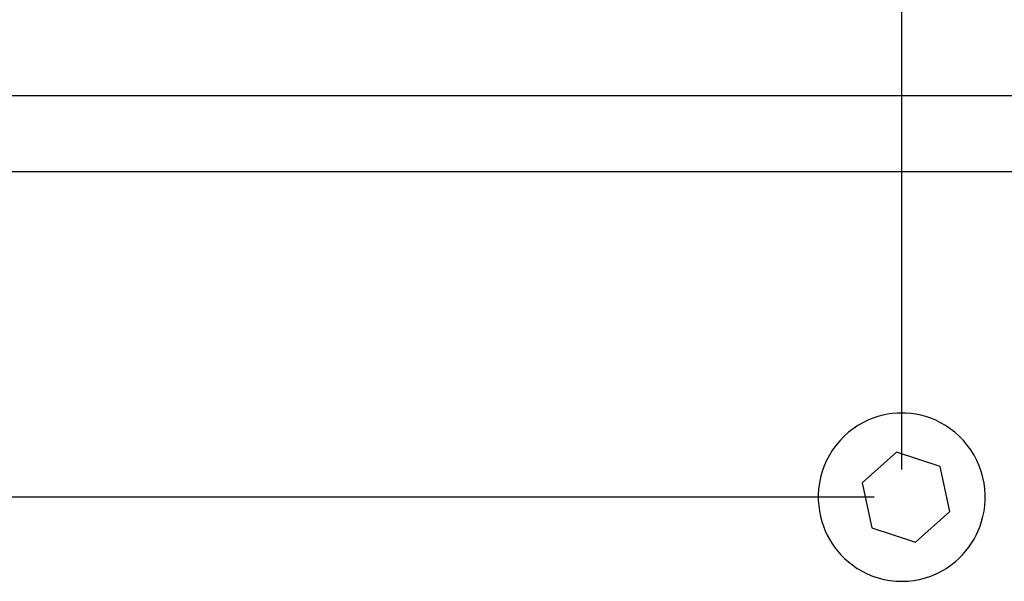
# Model space of a CAD drawing. Units: millimetres. Extents: x 5 to 821, y 20 to 574.
# Drawn here: x 398 to 443, y 357 to 383 of the extents above; entities that cross this region are included whole.
import ezdxf

# ---------------------------------------------------------------- set-up
doc = ezdxf.new("R2010")
doc.units = ezdxf.units.MM
doc.layers.add('Capa_1', color=7, linetype='Continuous')

msp = doc.modelspace()

# ---------------------------------------------------------------- linework, layer by layer
at = {"layer": 'Capa_1', "color": 7, "linetype": 'Continuous'}
for points in [[(438.3959, 362.3301), (438.3959, 362.3301), (438.3959, 396.671), (438.3959, 396.671)], [(349.3107, 379.5601), (349.3107, 379.5601), (475.7127, 379.5601), (475.7127, 379.5601)], [(349.3107, 379.5601), (349.3107, 379.5601), (475.7127, 379.5601), (475.7127, 379.5601)], [(349.3107, 379.5601), (349.3107, 379.5601), (475.7127, 379.5601), (475.7127, 379.5601)], [(349.3107, 379.5601), (349.3107, 379.5601), (475.7127, 379.5601), (475.7127, 379.5601)], [(349.3107, 379.5601), (349.3107, 379.5601), (475.7127, 379.5601), (475.7127, 379.5601)], [(349.3107, 379.5601), (349.3107, 379.5601), (475.7127, 379.5601), (475.7127, 379.5601)], [(349.3107, 379.5601), (349.3107, 379.5601), (475.7127, 379.5601), (475.7127, 379.5601)], [(349.3107, 379.5601), (349.3107, 379.5601), (475.7127, 379.5601), (475.7127, 379.5601)], [(349.3107, 379.5601), (349.3107, 379.5601), (475.7127, 379.5601), (475.7127, 379.5601)], [(349.3107, 379.5601), (349.3107, 379.5601), (475.7127, 379.5601), (475.7127, 379.5601)], [(349.3107, 379.5601), (349.3107, 379.5601), (475.7127, 379.5601), (475.7127, 379.5601)], [(349.3107, 379.5601), (349.3107, 379.5601), (475.7127, 379.5601), (475.7127, 379.5601)], [(349.3107, 379.5601), (349.3107, 379.5601), (475.7127, 379.5601), (475.7127, 379.5601)], [(349.3107, 379.5601), (349.3107, 379.5601), (475.7127, 379.5601), (475.7127, 379.5601)], [(349.3107, 379.5601), (349.3107, 379.5601), (475.7127, 379.5601), (475.7127, 379.5601)], [(349.3107, 379.5601), (349.3107, 379.5601), (475.7127, 379.5601), (475.7127, 379.5601)], [(349.3107, 379.5601), (349.3107, 379.5601), (475.7127, 379.5601), (475.7127, 379.5601)], [(349.3107, 379.5601), (349.3107, 379.5601), (475.7127, 379.5601), (475.7127, 379.5601)], [(349.3107, 379.5601), (349.3107, 379.5601), (475.7127, 379.5601), (475.7127, 379.5601)], [(349.3107, 379.5601), (349.3107, 379.5601), (475.7127, 379.5601), (475.7127, 379.5601)], [(349.3107, 379.5601), (349.3107, 379.5601), (475.7127, 379.5601), (475.7127, 379.5601)], [(348.8538, 376.0601), (348.8538, 376.0601), (475.2559, 376.0601), (475.2559, 376.0601)], [(348.8538, 376.0601), (348.8538, 376.0601), (475.2559, 376.0601), (475.2559, 376.0601)], [(348.8538, 376.0601), (348.8538, 376.0601), (475.2559, 376.0601), (475.2559, 376.0601)], [(348.8538, 376.0601), (348.8538, 376.0601), (475.2559, 376.0601), (475.2559, 376.0601)], [(348.8538, 376.0601), (348.8538, 376.0601), (475.2559, 376.0601), (475.2559, 376.0601)], [(348.8538, 376.0601), (348.8538, 376.0601), (475.2559, 376.0601), (475.2559, 376.0601)], [(348.8538, 376.0601), (348.8538, 376.0601), (475.2559, 376.0601), (475.2559, 376.0601)], [(348.8538, 376.0601), (348.8538, 376.0601), (475.2559, 376.0601), (475.2559, 376.0601)], [(348.8538, 376.0601), (348.8538, 376.0601), (475.2559, 376.0601), (475.2559, 376.0601)], [(348.8538, 376.0601), (348.8538, 376.0601), (475.2559, 376.0601), (475.2559, 376.0601)], [(348.8538, 376.0601), (348.8538, 376.0601), (475.2559, 376.0601), (475.2559, 376.0601)], [(348.8538, 376.0601), (348.8538, 376.0601), (475.2559, 376.0601), (475.2559, 376.0601)], [(348.8538, 376.0601), (348.8538, 376.0601), (475.2559, 376.0601), (475.2559, 376.0601)], [(348.8538, 376.0601), (348.8538, 376.0601), (475.2559, 376.0601), (475.2559, 376.0601)], [(348.8538, 376.0601), (348.8538, 376.0601), (475.2559, 376.0601), (475.2559, 376.0601)], [(348.8538, 376.0601), (348.8538, 376.0601), (475.2559, 376.0601), (475.2559, 376.0601)], [(348.8538, 376.0601), (348.8538, 376.0601), (475.2559, 376.0601), (475.2559, 376.0601)], [(348.8538, 376.0601), (348.8538, 376.0601), (475.2559, 376.0601), (475.2559, 376.0601)], [(348.8538, 376.0601), (348.8538, 376.0601), (475.2559, 376.0601), (475.2559, 376.0601)], [(348.8538, 376.0601), (348.8538, 376.0601), (475.2559, 376.0601), (475.2559, 376.0601)], [(348.8538, 376.0601), (348.8538, 376.0601), (475.2559, 376.0601), (475.2559, 376.0601)], [(437.2918, 364.7716), (437.2918, 364.7716), (437.0619, 364.694), (437.0619, 364.694)], [(437.5203, 364.8331), (437.5203, 364.8331), (437.2918, 364.7716), (437.2918, 364.7716)], [(437.7461, 364.8793), (437.7461, 364.8793), (437.5203, 364.8331), (437.5203, 364.8331)], [(437.9679, 364.911), (437.9679, 364.911), (437.7461, 364.8793), (437.7461, 364.8793)], [(438.1848, 364.9292), (438.1848, 364.9292), (437.9679, 364.911), (437.9679, 364.911)], [(438.3959, 364.9351), (438.3959, 364.9351), (438.1848, 364.9292), (438.1848, 364.9292)], [(438.607, 364.9292), (438.607, 364.9292), (438.3959, 364.9351), (438.3959, 364.9351)], [(438.8238, 364.911), (438.8238, 364.911), (438.607, 364.9292), (438.607, 364.9292)], [(439.0457, 364.8793), (439.0457, 364.8793), (438.8238, 364.911), (438.8238, 364.911)], [(439.2714, 364.8331), (439.2714, 364.8331), (439.0457, 364.8793), (439.0457, 364.8793)], [(439.4999, 364.7716), (439.4999, 364.7716), (439.2714, 364.8331), (439.2714, 364.8331)], [(439.7298, 364.694), (439.7298, 364.694), (439.4999, 364.7716), (439.4999, 364.7716)], [(436.38, 364.3588), (436.38, 364.3588), (436.1612, 364.2121), (436.1612, 364.2121)], [(436.6043, 364.488), (436.6043, 364.488), (436.38, 364.3588), (436.38, 364.3588)], [(436.8322, 364.5996), (436.8322, 364.5996), (436.6043, 364.488), (436.6043, 364.488)], [(437.0619, 364.694), (437.0619, 364.694), (436.8322, 364.5996), (436.8322, 364.5996)], [(439.9595, 364.5996), (439.9595, 364.5996), (439.7298, 364.694), (439.7298, 364.694)], [(440.1874, 364.488), (440.1874, 364.488), (439.9595, 364.5996), (439.9595, 364.5996)], [(440.4117, 364.3588), (440.4117, 364.3588), (440.1874, 364.488), (440.1874, 364.488)], [(440.6305, 364.2121), (440.6305, 364.2121), (440.4117, 364.3588), (440.4117, 364.3588)], [(435.7477, 363.8675), (435.7477, 363.8675), (435.5569, 363.6709), (435.5569, 363.6709)], [(435.9498, 364.0482), (435.9498, 364.0482), (435.7477, 363.8675), (435.7477, 363.8675)], [(436.1612, 364.2121), (436.1612, 364.2121), (435.9498, 364.0482), (435.9498, 364.0482)], [(440.8419, 364.0482), (440.8419, 364.0482), (440.6305, 364.2121), (440.6305, 364.2121)], [(441.044, 363.8675), (441.044, 363.8675), (440.8419, 364.0482), (440.8419, 364.0482)], [(441.2349, 363.6709), (441.2349, 363.6709), (441.044, 363.8675), (441.044, 363.8675)], [(435.379, 363.4594), (435.379, 363.4594), (435.2158, 363.2344), (435.2158, 363.2344)], [(435.5569, 363.6709), (435.5569, 363.6709), (435.379, 363.4594), (435.379, 363.4594)], [(441.4127, 363.4594), (441.4127, 363.4594), (441.2349, 363.6709), (441.2349, 363.6709)], [(441.5759, 363.2344), (441.5759, 363.2344), (441.4127, 363.4594), (441.4127, 363.4594)], [(435.0687, 362.9976), (435.0687, 362.9976), (434.9389, 362.7507), (434.9389, 362.7507)], [(435.2158, 363.2344), (435.2158, 363.2344), (435.0687, 362.9976), (435.0687, 362.9976)], [(438.1553, 363.1299), (438.1553, 363.1299), (436.581, 361.7171), (436.581, 361.7171)], [(438.1553, 363.1299), (438.1553, 363.1299), (436.581, 361.7171), (436.581, 361.7171)], [(438.1553, 363.1299), (438.1553, 363.1299), (436.581, 361.7171), (436.581, 361.7171)], [(438.1553, 363.1299), (438.1553, 363.1299), (436.581, 361.7171), (436.581, 361.7171)], [(438.1553, 363.1299), (438.1553, 363.1299), (436.581, 361.7171), (436.581, 361.7171)], [(438.1553, 363.1299), (438.1553, 363.1299), (436.581, 361.7171), (436.581, 361.7171)], [(438.1553, 363.1299), (438.1553, 363.1299), (436.581, 361.7171), (436.581, 361.7171)], [(438.1553, 363.1299), (438.1553, 363.1299), (436.581, 361.7171), (436.581, 361.7171)], [(438.1553, 363.1299), (438.1553, 363.1299), (436.581, 361.7171), (436.581, 361.7171)], [(438.1553, 363.1299), (438.1553, 363.1299), (436.581, 361.7171), (436.581, 361.7171)], [(438.1553, 363.1299), (438.1553, 363.1299), (436.581, 361.7171), (436.581, 361.7171)], [(438.1553, 363.1299), (438.1553, 363.1299), (436.581, 361.7171), (436.581, 361.7171)], [(438.1553, 363.1299), (438.1553, 363.1299), (436.581, 361.7171), (436.581, 361.7171)], [(438.1553, 363.1299), (438.1553, 363.1299), (436.581, 361.7171), (436.581, 361.7171)], [(438.1553, 363.1299), (438.1553, 363.1299), (436.581, 361.7171), (436.581, 361.7171)], [(438.1553, 363.1299), (438.1553, 363.1299), (436.581, 361.7171), (436.581, 361.7171)], [(438.1553, 363.1299), (438.1553, 363.1299), (436.581, 361.7171), (436.581, 361.7171)], [(438.1553, 363.1299), (438.1553, 363.1299), (436.581, 361.7171), (436.581, 361.7171)], [(438.1553, 363.1299), (438.1553, 363.1299), (436.581, 361.7171), (436.581, 361.7171)], [(438.1553, 363.1299), (438.1553, 363.1299), (436.581, 361.7171), (436.581, 361.7171)], [(438.1553, 363.1299), (438.1553, 363.1299), (436.581, 361.7171), (436.581, 361.7171)], [(440.166, 362.4729), (440.166, 362.4729), (438.1553, 363.1299), (438.1553, 363.1299)], [(440.166, 362.4729), (440.166, 362.4729), (438.1553, 363.1299), (438.1553, 363.1299)], [(440.166, 362.4729), (440.166, 362.4729), (438.1553, 363.1299), (438.1553, 363.1299)], [(440.166, 362.4729), (440.166, 362.4729), (438.1553, 363.1299), (438.1553, 363.1299)], [(440.166, 362.4729), (440.166, 362.4729), (438.1553, 363.1299), (438.1553, 363.1299)], [(440.166, 362.4729), (440.166, 362.4729), (438.1553, 363.1299), (438.1553, 363.1299)], [(440.166, 362.4729), (440.166, 362.4729), (438.1553, 363.1299), (438.1553, 363.1299)], [(440.166, 362.4729), (440.166, 362.4729), (438.1553, 363.1299), (438.1553, 363.1299)], [(440.166, 362.4729), (440.166, 362.4729), (438.1553, 363.1299), (438.1553, 363.1299)], [(440.166, 362.4729), (440.166, 362.4729), (438.1553, 363.1299), (438.1553, 363.1299)], [(440.166, 362.4729), (440.166, 362.4729), (438.1553, 363.1299), (438.1553, 363.1299)], [(440.166, 362.4729), (440.166, 362.4729), (438.1553, 363.1299), (438.1553, 363.1299)], [(440.166, 362.4729), (440.166, 362.4729), (438.1553, 363.1299), (438.1553, 363.1299)], [(440.166, 362.4729), (440.166, 362.4729), (438.1553, 363.1299), (438.1553, 363.1299)], [(440.166, 362.4729), (440.166, 362.4729), (438.1553, 363.1299), (438.1553, 363.1299)], [(440.166, 362.4729), (440.166, 362.4729), (438.1553, 363.1299), (438.1553, 363.1299)], [(440.166, 362.4729), (440.166, 362.4729), (438.1553, 363.1299), (438.1553, 363.1299)], [(440.166, 362.4729), (440.166, 362.4729), (438.1553, 363.1299), (438.1553, 363.1299)], [(440.166, 362.4729), (440.166, 362.4729), (438.1553, 363.1299), (438.1553, 363.1299)], [(440.166, 362.4729), (440.166, 362.4729), (438.1553, 363.1299), (438.1553, 363.1299)], [(440.166, 362.4729), (440.166, 362.4729), (438.1553, 363.1299), (438.1553, 363.1299)], [(441.723, 362.9976), (441.723, 362.9976), (441.5759, 363.2344), (441.5759, 363.2344)], [(441.8528, 362.7507), (441.8528, 362.7507), (441.723, 362.9976), (441.723, 362.9976)], [(434.8274, 362.4957), (434.8274, 362.4957), (434.7347, 362.2346), (434.7347, 362.2346)], [(434.9389, 362.7507), (434.9389, 362.7507), (434.8274, 362.4957), (434.8274, 362.4957)], [(441.9644, 362.4957), (441.9644, 362.4957), (441.8528, 362.7507), (441.8528, 362.7507)], [(442.057, 362.2346), (442.057, 362.2346), (441.9644, 362.4957), (441.9644, 362.4957)], [(434.7347, 362.2346), (434.7347, 362.2346), (434.6613, 361.9695), (434.6613, 361.9695)], [(440.6023, 360.4031), (440.6023, 360.4031), (440.166, 362.4729), (440.166, 362.4729)], [(440.6023, 360.4031), (440.6023, 360.4031), (440.166, 362.4729), (440.166, 362.4729)], [(440.6023, 360.4031), (440.6023, 360.4031), (440.166, 362.4729), (440.166, 362.4729)], [(440.6023, 360.4031), (440.6023, 360.4031), (440.166, 362.4729), (440.166, 362.4729)], [(440.6023, 360.4031), (440.6023, 360.4031), (440.166, 362.4729), (440.166, 362.4729)], [(440.6023, 360.4031), (440.6023, 360.4031), (440.166, 362.4729), (440.166, 362.4729)], [(440.6023, 360.4031), (440.6023, 360.4031), (440.166, 362.4729), (440.166, 362.4729)], [(440.6023, 360.4031), (440.6023, 360.4031), (440.166, 362.4729), (440.166, 362.4729)], [(440.6023, 360.4031), (440.6023, 360.4031), (440.166, 362.4729), (440.166, 362.4729)], [(440.6023, 360.4031), (440.6023, 360.4031), (440.166, 362.4729), (440.166, 362.4729)], [(440.6023, 360.4031), (440.6023, 360.4031), (440.166, 362.4729), (440.166, 362.4729)], [(440.6023, 360.4031), (440.6023, 360.4031), (440.166, 362.4729), (440.166, 362.4729)], [(440.6023, 360.4031), (440.6023, 360.4031), (440.166, 362.4729), (440.166, 362.4729)], [(440.6023, 360.4031), (440.6023, 360.4031), (440.166, 362.4729), (440.166, 362.4729)], [(440.6023, 360.4031), (440.6023, 360.4031), (440.166, 362.4729), (440.166, 362.4729)], [(440.6023, 360.4031), (440.6023, 360.4031), (440.166, 362.4729), (440.166, 362.4729)], [(440.6023, 360.4031), (440.6023, 360.4031), (440.166, 362.4729), (440.166, 362.4729)], [(440.6023, 360.4031), (440.6023, 360.4031), (440.166, 362.4729), (440.166, 362.4729)], [(440.6023, 360.4031), (440.6023, 360.4031), (440.166, 362.4729), (440.166, 362.4729)], [(440.6023, 360.4031), (440.6023, 360.4031), (440.166, 362.4729), (440.166, 362.4729)], [(440.6023, 360.4031), (440.6023, 360.4031), (440.166, 362.4729), (440.166, 362.4729)], [(442.1304, 361.9695), (442.1304, 361.9695), (442.057, 362.2346), (442.057, 362.2346)], [(434.6072, 361.7027), (434.6072, 361.7027), (434.5721, 361.436), (434.5721, 361.436)], [(434.6613, 361.9695), (434.6613, 361.9695), (434.6072, 361.7027), (434.6072, 361.7027)], [(436.581, 361.7171), (436.581, 361.7171), (437.0173, 359.6473), (437.0173, 359.6473)], [(436.581, 361.7171), (436.581, 361.7171), (437.0173, 359.6473), (437.0173, 359.6473)], [(436.581, 361.7171), (436.581, 361.7171), (437.0173, 359.6473), (437.0173, 359.6473)], [(436.581, 361.7171), (436.581, 361.7171), (437.0173, 359.6473), (437.0173, 359.6473)], [(436.581, 361.7171), (436.581, 361.7171), (437.0173, 359.6473), (437.0173, 359.6473)], [(436.581, 361.7171), (436.581, 361.7171), (437.0173, 359.6473), (437.0173, 359.6473)], [(436.581, 361.7171), (436.581, 361.7171), (437.0173, 359.6473), (437.0173, 359.6473)], [(436.581, 361.7171), (436.581, 361.7171), (437.0173, 359.6473), (437.0173, 359.6473)], [(436.581, 361.7171), (436.581, 361.7171), (437.0173, 359.6473), (437.0173, 359.6473)], [(436.581, 361.7171), (436.581, 361.7171), (437.0173, 359.6473), (437.0173, 359.6473)], [(436.581, 361.7171), (436.581, 361.7171), (437.0173, 359.6473), (437.0173, 359.6473)], [(436.581, 361.7171), (436.581, 361.7171), (437.0173, 359.6473), (437.0173, 359.6473)], [(436.581, 361.7171), (436.581, 361.7171), (437.0173, 359.6473), (437.0173, 359.6473)], [(436.581, 361.7171), (436.581, 361.7171), (437.0173, 359.6473), (437.0173, 359.6473)], [(436.581, 361.7171), (436.581, 361.7171), (437.0173, 359.6473), (437.0173, 359.6473)], [(436.581, 361.7171), (436.581, 361.7171), (437.0173, 359.6473), (437.0173, 359.6473)], [(436.581, 361.7171), (436.581, 361.7171), (437.0173, 359.6473), (437.0173, 359.6473)], [(436.581, 361.7171), (436.581, 361.7171), (437.0173, 359.6473), (437.0173, 359.6473)], [(436.581, 361.7171), (436.581, 361.7171), (437.0173, 359.6473), (437.0173, 359.6473)], [(436.581, 361.7171), (436.581, 361.7171), (437.0173, 359.6473), (437.0173, 359.6473)], [(436.581, 361.7171), (436.581, 361.7171), (437.0173, 359.6473), (437.0173, 359.6473)], [(442.1845, 361.7027), (442.1845, 361.7027), (442.1304, 361.9695), (442.1304, 361.9695)], [(442.2196, 361.436), (442.2196, 361.436), (442.1845, 361.7027), (442.1845, 361.7027)], [(434.5721, 361.436), (434.5721, 361.436), (434.5556, 361.1716), (434.5556, 361.1716)], [(434.5556, 361.1716), (434.5556, 361.1716), (434.5569, 360.9111), (434.5569, 360.9111)], [(442.2361, 361.1716), (442.2361, 361.1716), (442.2196, 361.436), (442.2196, 361.436)], [(442.2349, 360.9111), (442.2349, 360.9111), (442.2361, 361.1716), (442.2361, 361.1716)], [(437.1259, 361.0601), (437.1259, 361.0601), (328.3834, 361.0601), (328.3834, 361.0601)], [(434.5569, 360.9111), (434.5569, 360.9111), (434.575, 360.6562), (434.575, 360.6562)], [(442.2168, 360.6562), (442.2168, 360.6562), (442.2349, 360.9111), (442.2349, 360.9111)], [(434.575, 360.6562), (434.575, 360.6562), (434.6088, 360.4083), (434.6088, 360.4083)], [(434.6088, 360.4083), (434.6088, 360.4083), (434.6571, 360.1687), (434.6571, 360.1687)], [(439.028, 358.9903), (439.028, 358.9903), (440.6023, 360.4031), (440.6023, 360.4031)], [(439.028, 358.9903), (439.028, 358.9903), (440.6023, 360.4031), (440.6023, 360.4031)], [(439.028, 358.9903), (439.028, 358.9903), (440.6023, 360.4031), (440.6023, 360.4031)], [(439.028, 358.9903), (439.028, 358.9903), (440.6023, 360.4031), (440.6023, 360.4031)], [(439.028, 358.9903), (439.028, 358.9903), (440.6023, 360.4031), (440.6023, 360.4031)], [(439.028, 358.9903), (439.028, 358.9903), (440.6023, 360.4031), (440.6023, 360.4031)], [(439.028, 358.9903), (439.028, 358.9903), (440.6023, 360.4031), (440.6023, 360.4031)], [(439.028, 358.9903), (439.028, 358.9903), (440.6023, 360.4031), (440.6023, 360.4031)], [(439.028, 358.9903), (439.028, 358.9903), (440.6023, 360.4031), (440.6023, 360.4031)], [(439.028, 358.9903), (439.028, 358.9903), (440.6023, 360.4031), (440.6023, 360.4031)], [(439.028, 358.9903), (439.028, 358.9903), (440.6023, 360.4031), (440.6023, 360.4031)], [(439.028, 358.9903), (439.028, 358.9903), (440.6023, 360.4031), (440.6023, 360.4031)], [(439.028, 358.9903), (439.028, 358.9903), (440.6023, 360.4031), (440.6023, 360.4031)], [(439.028, 358.9903), (439.028, 358.9903), (440.6023, 360.4031), (440.6023, 360.4031)], [(439.028, 358.9903), (439.028, 358.9903), (440.6023, 360.4031), (440.6023, 360.4031)], [(439.028, 358.9903), (439.028, 358.9903), (440.6023, 360.4031), (440.6023, 360.4031)], [(439.028, 358.9903), (439.028, 358.9903), (440.6023, 360.4031), (440.6023, 360.4031)], [(439.028, 358.9903), (439.028, 358.9903), (440.6023, 360.4031), (440.6023, 360.4031)], [(439.028, 358.9903), (439.028, 358.9903), (440.6023, 360.4031), (440.6023, 360.4031)], [(439.028, 358.9903), (439.028, 358.9903), (440.6023, 360.4031), (440.6023, 360.4031)], [(439.028, 358.9903), (439.028, 358.9903), (440.6023, 360.4031), (440.6023, 360.4031)], [(442.1347, 360.1687), (442.1347, 360.1687), (442.183, 360.4083), (442.183, 360.4083)], [(442.183, 360.4083), (442.183, 360.4083), (442.2168, 360.6562), (442.2168, 360.6562)], [(434.6571, 360.1687), (434.6571, 360.1687), (434.7185, 359.9384), (434.7185, 359.9384)], [(434.7185, 359.9384), (434.7185, 359.9384), (434.7918, 359.7181), (434.7918, 359.7181)], [(442, 359.7181), (442, 359.7181), (442.0732, 359.9384), (442.0732, 359.9384)], [(442.0732, 359.9384), (442.0732, 359.9384), (442.1347, 360.1687), (442.1347, 360.1687)], [(434.7918, 359.7181), (434.7918, 359.7181), (434.8755, 359.5085), (434.8755, 359.5085)], [(434.8755, 359.5085), (434.8755, 359.5085), (434.9682, 359.3099), (434.9682, 359.3099)], [(437.0173, 359.6473), (437.0173, 359.6473), (439.028, 358.9903), (439.028, 358.9903)], [(437.0173, 359.6473), (437.0173, 359.6473), (439.028, 358.9903), (439.028, 358.9903)], [(437.0173, 359.6473), (437.0173, 359.6473), (439.028, 358.9903), (439.028, 358.9903)], [(437.0173, 359.6473), (437.0173, 359.6473), (439.028, 358.9903), (439.028, 358.9903)], [(437.0173, 359.6473), (437.0173, 359.6473), (439.028, 358.9903), (439.028, 358.9903)], [(437.0173, 359.6473), (437.0173, 359.6473), (439.028, 358.9903), (439.028, 358.9903)], [(437.0173, 359.6473), (437.0173, 359.6473), (439.028, 358.9903), (439.028, 358.9903)], [(437.0173, 359.6473), (437.0173, 359.6473), (439.028, 358.9903), (439.028, 358.9903)], [(437.0173, 359.6473), (437.0173, 359.6473), (439.028, 358.9903), (439.028, 358.9903)], [(437.0173, 359.6473), (437.0173, 359.6473), (439.028, 358.9903), (439.028, 358.9903)], [(437.0173, 359.6473), (437.0173, 359.6473), (439.028, 358.9903), (439.028, 358.9903)], [(437.0173, 359.6473), (437.0173, 359.6473), (439.028, 358.9903), (439.028, 358.9903)], [(437.0173, 359.6473), (437.0173, 359.6473), (439.028, 358.9903), (439.028, 358.9903)], [(437.0173, 359.6473), (437.0173, 359.6473), (439.028, 358.9903), (439.028, 358.9903)], [(437.0173, 359.6473), (437.0173, 359.6473), (439.028, 358.9903), (439.028, 358.9903)], [(437.0173, 359.6473), (437.0173, 359.6473), (439.028, 358.9903), (439.028, 358.9903)], [(437.0173, 359.6473), (437.0173, 359.6473), (439.028, 358.9903), (439.028, 358.9903)], [(437.0173, 359.6473), (437.0173, 359.6473), (439.028, 358.9903), (439.028, 358.9903)], [(437.0173, 359.6473), (437.0173, 359.6473), (439.028, 358.9903), (439.028, 358.9903)], [(437.0173, 359.6473), (437.0173, 359.6473), (439.028, 358.9903), (439.028, 358.9903)], [(437.0173, 359.6473), (437.0173, 359.6473), (439.028, 358.9903), (439.028, 358.9903)], [(441.8235, 359.3099), (441.8235, 359.3099), (441.9163, 359.5085), (441.9163, 359.5085)], [(441.9163, 359.5085), (441.9163, 359.5085), (442, 359.7181), (442, 359.7181)], [(434.9682, 359.3099), (434.9682, 359.3099), (435.0687, 359.1226), (435.0687, 359.1226)], [(435.0687, 359.1226), (435.0687, 359.1226), (435.1793, 358.9411), (435.1793, 358.9411)], [(435.1793, 358.9411), (435.1793, 358.9411), (435.3034, 358.7608), (435.3034, 358.7608)], [(441.4883, 358.7608), (441.4883, 358.7608), (441.6124, 358.9411), (441.6124, 358.9411)], [(441.6124, 358.9411), (441.6124, 358.9411), (441.723, 359.1226), (441.723, 359.1226)], [(441.723, 359.1226), (441.723, 359.1226), (441.8235, 359.3099), (441.8235, 359.3099)], [(435.3034, 358.7608), (435.3034, 358.7608), (435.4416, 358.5829), (435.4416, 358.5829)], [(435.4416, 358.5829), (435.4416, 358.5829), (435.5941, 358.4088), (435.5941, 358.4088)], [(441.1977, 358.4088), (441.1977, 358.4088), (441.3502, 358.5829), (441.3502, 358.5829)], [(441.3502, 358.5829), (441.3502, 358.5829), (441.4883, 358.7608), (441.4883, 358.7608)], [(435.5941, 358.4088), (435.5941, 358.4088), (435.7611, 358.2399), (435.7611, 358.2399)], [(435.7611, 358.2399), (435.7611, 358.2399), (435.9427, 358.078), (435.9427, 358.078)], [(435.9427, 358.078), (435.9427, 358.078), (436.1386, 357.9245), (436.1386, 357.9245)], [(440.6532, 357.9245), (440.6532, 357.9245), (440.8491, 358.078), (440.8491, 358.078)], [(440.8491, 358.078), (440.8491, 358.078), (441.0306, 358.2399), (441.0306, 358.2399)], [(441.0306, 358.2399), (441.0306, 358.2399), (441.1977, 358.4088), (441.1977, 358.4088)], [(436.1386, 357.9245), (436.1386, 357.9245), (436.3484, 357.7812), (436.3484, 357.7812)], [(436.3484, 357.7812), (436.3484, 357.7812), (436.5714, 357.6499), (436.5714, 357.6499)], [(436.5714, 357.6499), (436.5714, 357.6499), (436.8068, 357.5321), (436.8068, 357.5321)], [(436.8068, 357.5321), (436.8068, 357.5321), (437.0533, 357.4294), (437.0533, 357.4294)], [(439.7385, 357.4294), (439.7385, 357.4294), (439.985, 357.5321), (439.985, 357.5321)], [(439.985, 357.5321), (439.985, 357.5321), (440.2203, 357.6499), (440.2203, 357.6499)], [(440.2203, 357.6499), (440.2203, 357.6499), (440.4433, 357.7812), (440.4433, 357.7812)], [(440.4433, 357.7812), (440.4433, 357.7812), (440.6532, 357.9245), (440.6532, 357.9245)], [(437.0533, 357.4294), (437.0533, 357.4294), (437.3095, 357.3433), (437.3095, 357.3433)], [(437.3095, 357.3433), (437.3095, 357.3433), (437.5737, 357.2749), (437.5737, 357.2749)], [(437.5737, 357.2749), (437.5737, 357.2749), (437.8442, 357.2252), (437.8442, 357.2252)], [(437.8442, 357.2252), (437.8442, 357.2252), (438.119, 357.1952), (438.119, 357.1952)], [(438.119, 357.1952), (438.119, 357.1952), (438.3959, 357.1851), (438.3959, 357.1851)], [(438.3959, 357.1851), (438.3959, 357.1851), (438.6728, 357.1952), (438.6728, 357.1952)], [(438.6728, 357.1952), (438.6728, 357.1952), (438.9475, 357.2252), (438.9475, 357.2252)], [(438.9475, 357.2252), (438.9475, 357.2252), (439.218, 357.2749), (439.218, 357.2749)], [(439.218, 357.2749), (439.218, 357.2749), (439.4823, 357.3433), (439.4823, 357.3433)], [(439.4823, 357.3433), (439.4823, 357.3433), (439.7385, 357.4294), (439.7385, 357.4294)]]:
    msp.add_open_spline(points, degree=3, dxfattribs=at)

doc.saveas('drawing.dxf')
